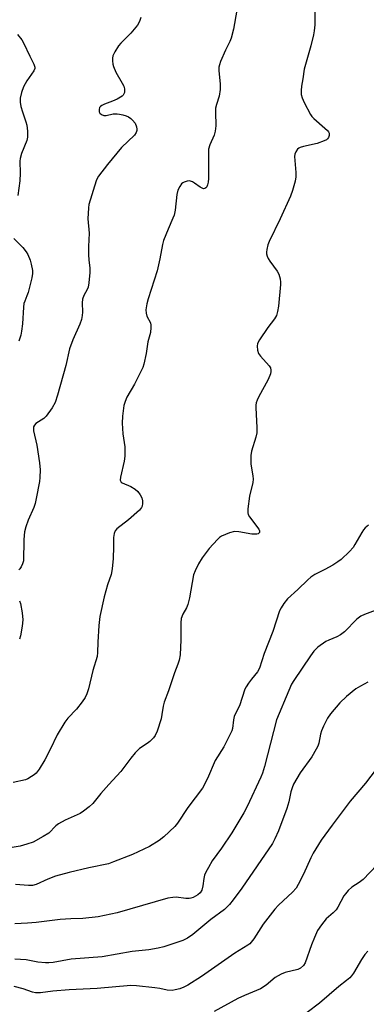
# Model space of a CAD drawing. Units: inches. Extents: x 1273762 to 1279762, y 501452 to 505453.
# Drawn here: x 1275813 to 1275930, y 502742 to 503073 of the extents above; entities that cross this region are included whole.
import ezdxf

# ---------------------------------------------------------------- set-up
doc = ezdxf.new("R2010")
doc.units = ezdxf.units.IN
doc.header["$MEASUREMENT"] = 0
doc.layers.add('Undefined', color=1, linetype='Continuous')

msp = doc.modelspace()

# ---------------------------------------------------------------- linework, layer by layer
at = {"layer": 'Undefined'}
for points, elevation in [([(1275912.36, 503077.48), (1275912.38, 503070.81), (1275912.22, 503068.85), (1275911.96, 503067.46), (1275911.04, 503063.83), (1275908.77, 503055.94), (1275908.37, 503052.72), (1275907.96, 503050.27), (1275907.85, 503048.88), (1275907.86, 503047.49), (1275908.11, 503046.39), (1275908.85, 503044.77), (1275910.93, 503040.79), (1275911.44, 503040.08), (1275912.05, 503039.47), (1275915.81, 503036.22), (1275916.63, 503035.41), (1275916.96, 503034.96), (1275917.17, 503034.48), (1275917.22, 503033.74), (1275916.97, 503033.04), (1275916.67, 503032.66), (1275916.29, 503032.32), (1275915.59, 503031.91), (1275913.19, 503031.04), (1275908.59, 503030.05), (1275907.49, 503029.73), (1275907.01, 503029.48), (1275906.62, 503029.13), (1275906, 503028.26), (1275905.7, 503027.51), (1275905.62, 503026.67), (1275906.03, 503021.36), (1275906.04, 503019.89), (1275905.77, 503018.46), (1275904.93, 503015.34), (1275904.21, 503013.4), (1275900.78, 503005.79), (1275897.03, 502998.16), (1275896.63, 502997.09), (1275896.24, 502995.46), (1275896.14, 502994.64), (1275896.17, 502994.1), (1275896.37, 502993.29), (1275896.69, 502992.52), (1275897.31, 502991.54), (1275899.74, 502988.26), (1275900.31, 502987.27), (1275900.75, 502985.69), (1275900.9, 502984.59), (1275900.93, 502983.79), (1275900.18, 502976.47), (1275899.89, 502974.74), (1275899.49, 502973.41), (1275898.89, 502972.21), (1275896.58, 502969.31), (1275893.85, 502965.18), (1275893.19, 502963.92), (1275893.03, 502963.11), (1275893.13, 502961.71), (1275893.49, 502960.66), (1275894.18, 502959.73), (1275897.13, 502956.5), (1275897.53, 502955.79), (1275897.68, 502955), (1275897.66, 502954.56), (1275897.48, 502953.77), (1275896.77, 502951.94), (1275893.48, 502945.99), (1275893.01, 502944.92), (1275892.75, 502944.08), (1275892.64, 502943.25), (1275892.64, 502942.41), (1275892.93, 502935.76), (1275892.92, 502934.02), (1275892.63, 502932.59), (1275891.12, 502927.81), (1275890.9, 502926.39), (1275890.9, 502923.51), (1275891.64, 502919.56), (1275891.74, 502918.44), (1275891.58, 502917.31), (1275890.5, 502912.8), (1275889.92, 502908.53), (1275889.9, 502907.14), (1275890.03, 502906.63), (1275890.43, 502905.89), (1275893.57, 502901.66), (1275893.78, 502901.19), (1275893.81, 502900.63), (1275893.43, 502900.19), (1275892.98, 502900.02), (1275892.45, 502899.97), (1275891.3, 502900.08), (1275886.89, 502900.8), (1275885.46, 502900.87), (1275883.8, 502900.42), (1275881.12, 502899.32), (1275880.39, 502898.86), (1275879.73, 502898.28), (1275876.89, 502895.21), (1275874.57, 502892.08), (1275873.37, 502890.12), (1275872.21, 502887.71), (1275871.7, 502886.34), (1275870.31, 502878.7), (1275869.79, 502876.49), (1275869.31, 502875.35), (1275868.1, 502873.2), (1275867.57, 502871.69), (1275867.46, 502870.31), (1275867.48, 502864.55), (1275867.18, 502859.5), (1275866.89, 502857.77), (1275866.47, 502856.39), (1275865.3, 502853.49), (1275863.34, 502847.45), (1275861.78, 502843.7), (1275861.47, 502842.34), (1275861.08, 502839.52), (1275860.77, 502838.12), (1275859.45, 502833.97), (1275858.83, 502832.52), (1275858.24, 502831.68), (1275857.03, 502830.47), (1275856.13, 502829.79), (1275853.57, 502828.11), (1275852.12, 502826.7), (1275850.6, 502824.93), (1275847.29, 502820.42), (1275843.24, 502816.09), (1275840.56, 502812.99), (1275837.91, 502809.74), (1275836.64, 502808.55), (1275834.8, 502807.16), (1275833.6, 502806.38), (1275828.6, 502804.09), (1275826.38, 502802.92), (1275825.51, 502802.21), (1275823.07, 502799.78), (1275821.26, 502798.59), (1275817.83, 502796.76), (1275815.7, 502796.01), (1275813.53, 502795.38), (1275804.14, 502793.85)], 344), ([(1275886.23, 503075.73), (1275885.09, 503069.45), (1275884.28, 503066.33), (1275883.86, 503065.24), (1275882.45, 503062.35), (1275880.78, 503058.57), (1275880.35, 503057.48), (1275880.17, 503056.69), (1275880.15, 503055.43), (1275880.68, 503051.06), (1275880.67, 503049.11), (1275880.3, 503046.94), (1275879.39, 503044.19), (1275879.11, 503042.96), (1275879.05, 503041.54), (1275879.15, 503036.94), (1275878.96, 503035.18), (1275878.57, 503033.9), (1275877.14, 503030.56), (1275876.74, 503029.1), (1275876.66, 503027.65), (1275876.69, 503019.35), (1275876.62, 503018.14), (1275876.43, 503017.14), (1275876.13, 503016.52), (1275875.84, 503016.17), (1275875.49, 503015.94), (1275875.08, 503015.89), (1275874.62, 503016.02), (1275873.91, 503016.39), (1275872.07, 503017.75), (1275871.36, 503018.18), (1275870.35, 503018.5), (1275869.57, 503018.45), (1275868.55, 503018.12), (1275868.08, 503017.87), (1275867.68, 503017.53), (1275867.05, 503016.65), (1275866.45, 503015.41), (1275866.12, 503014), (1275865.48, 503008.74), (1275865.17, 503007.03), (1275864.77, 503005.97), (1275863.13, 503002.3), (1275861.65, 502998.51), (1275861.3, 502997.13), (1275860.38, 502992.37), (1275859.45, 502988.4), (1275856.5, 502978.99), (1275856.03, 502977.26), (1275855.73, 502975.24), (1275855.75, 502974.1), (1275856.06, 502973.11), (1275857.22, 502970.93), (1275857.38, 502970.16), (1275857.39, 502969.35), (1275857.19, 502967.7), (1275856.35, 502964.52), (1275855.8, 502960.67), (1275855.04, 502957.05), (1275854.69, 502955.95), (1275853.92, 502954.35), (1275851.84, 502950.39), (1275849.31, 502945.92), (1275848.75, 502944.56), (1275848.32, 502943.15), (1275847.82, 502939.6), (1275847.73, 502937.22), (1275847.92, 502933.66), (1275848.65, 502929.34), (1275848.64, 502926.22), (1275848.46, 502924.52), (1275847.14, 502919.17), (1275847.08, 502918.16), (1275847.38, 502917.5), (1275847.75, 502917.2), (1275850.59, 502916), (1275852.08, 502915.09), (1275852.94, 502914.34), (1275853.79, 502913.17), (1275854.34, 502912.16), (1275854.58, 502911.17), (1275854.57, 502910.31), (1275854.41, 502909.47), (1275854.21, 502908.97), (1275853.55, 502908.09), (1275849.87, 502904.82), (1275845.94, 502901.83), (1275845.43, 502901.19), (1275845.01, 502900.22), (1275844.79, 502898.89), (1275844.85, 502895.75), (1275844.74, 502891.85), (1275844.4, 502888.43), (1275844.01, 502886.48), (1275842.82, 502883.08), (1275841.7, 502879.04), (1275840.28, 502872.45), (1275839.91, 502869.39), (1275839.55, 502863.77), (1275839.44, 502860.29), (1275839.3, 502859), (1275837.87, 502854.26), (1275836.46, 502848.1), (1275835.88, 502846.52), (1275835.3, 502845.26), (1275834.34, 502843.83), (1275832.43, 502841.32), (1275829.49, 502838.32), (1275828.47, 502836.92), (1275825.93, 502832.72), (1275823.56, 502827.77), (1275821.82, 502824.39), (1275819.89, 502821.2), (1275818.87, 502819.88), (1275818.24, 502819.34), (1275817.28, 502818.71), (1275816.04, 502818.01), (1275815.24, 502817.67), (1275811.16, 502816.68)], 346), ([(1275854.04, 503073.26), (1275853.58, 503071.97), (1275852.83, 503070.77), (1275850.66, 503068.09), (1275847.3, 503064.72), (1275846.52, 503063.82), (1275845.22, 503061.81), (1275844.63, 503060.48), (1275844.53, 503059.66), (1275844.54, 503058.82), (1275844.65, 503057.69), (1275844.82, 503056.86), (1275845.65, 503054.98), (1275847.78, 503051.25), (1275848.26, 503050.25), (1275848.5, 503049.42), (1275848.57, 503048.86), (1275848.5, 503048.13), (1275848.35, 503047.67), (1275848.09, 503047.27), (1275847.72, 503046.92), (1275846.11, 503045.92), (1275844.5, 503045.23), (1275841.84, 503044.29), (1275840.86, 503043.79), (1275840.45, 503043.48), (1275840.14, 503043.12), (1275839.96, 503042.42), (1275840.05, 503041.69), (1275840.28, 503041.26), (1275840.85, 503040.76), (1275841.55, 503040.47), (1275842.39, 503040.47), (1275844.74, 503040.96), (1275846.02, 503041.02), (1275846.85, 503040.92), (1275847.99, 503040.65), (1275849.11, 503040.3), (1275849.9, 503039.96), (1275850.6, 503039.48), (1275851.24, 503038.92), (1275852.14, 503037.85), (1275852.58, 503036.62), (1275852.68, 503035.85), (1275852.65, 503035.39), (1275852.45, 503034.75), (1275851.88, 503033.89), (1275847.56, 503029.67), (1275842.85, 503024.02), (1275839.76, 503020.06), (1275839.31, 503019.31), (1275839, 503018.55), (1275836.57, 503010.58), (1275836.38, 503009.47), (1275836.25, 503005.8), (1275836.69, 503000.99), (1275836.42, 502996.49), (1275836.43, 502993.68), (1275836.53, 502992.01), (1275836.92, 502989.29), (1275836.92, 502987.84), (1275836.6, 502984.28), (1275836.35, 502982.84), (1275836.02, 502982.05), (1275834.86, 502980.06), (1275834.38, 502978.79), (1275834.32, 502977.66), (1275834.47, 502974.44), (1275834.33, 502973.34), (1275834.03, 502971.98), (1275833.5, 502970.41), (1275831.21, 502965.23), (1275830.06, 502962.18), (1275828.84, 502956.64), (1275826.07, 502946.6), (1275825.27, 502944.21), (1275824.26, 502942.45), (1275822.25, 502939.58), (1275821.41, 502938.8), (1275818.72, 502937.1), (1275818.27, 502936.61), (1275818, 502935.99), (1275817.94, 502935.49), (1275818.01, 502934.67), (1275819.1, 502929.88), (1275820.02, 502923.92), (1275820.21, 502921.58), (1275820.14, 502919.06), (1275819.95, 502917.66), (1275818.92, 502911.99), (1275818.55, 502910.35), (1275818.05, 502908.99), (1275816.14, 502904.75), (1275815.41, 502902.51), (1275814.97, 502900.79), (1275814.79, 502899.61), (1275814.69, 502898.12), (1275814.59, 502891.13), (1275814.27, 502890.05), (1275813.8, 502889.03), (1275813.37, 502888.36), (1275813.01, 502888.03)], 348), ([(1275812.55, 503067.65), (1275814.08, 503065.83), (1275814.67, 503064.82), (1275816.76, 503060.29), (1275818.13, 503057.68), (1275818.47, 503056.66), (1275818.41, 503056.16), (1275818.07, 503055.43), (1275815.72, 503052.07), (1275814.64, 503050.05), (1275813.92, 503048.2), (1275813.54, 503046.26), (1275813.45, 503044.87), (1275813.69, 503043.51), (1275814.24, 503041.63), (1275815.45, 503038.34), (1275815.75, 503037.22), (1275815.94, 503035.22), (1275815.98, 503033.21), (1275815.77, 503032.09), (1275814, 503027.67), (1275813.47, 503025.97), (1275813.39, 503025.11), (1275813.53, 503021.11), (1275813.35, 503018.55), (1275812.66, 503013.63)], 350), ([(1275811.42, 502999.15), (1275814.4, 502996.14), (1275815.48, 502994.75), (1275816.06, 502993.77), (1275816.82, 502991.93), (1275817.24, 502990.54), (1275817.63, 502988.49), (1275817.65, 502987.41), (1275817.39, 502985.96), (1275816.13, 502981.07), (1275815.77, 502979.94), (1275815.03, 502978.17), (1275814.78, 502977.34), (1275814.63, 502976.17), (1275814.23, 502970.52), (1275813.95, 502968.16), (1275813.67, 502966.72), (1275813.09, 502964.81)], 350), ([(1275930.4, 502903.01), (1275929.31, 502902.12), (1275928.77, 502901.51), (1275928.16, 502900.59), (1275925.88, 502896.56), (1275925.24, 502895.56), (1275924.06, 502894.25), (1275921.29, 502891.58), (1275920.14, 502890.7), (1275918.43, 502889.65), (1275915.75, 502888.19), (1275912.42, 502886.54), (1275911.08, 502885.65), (1275910.05, 502884.76), (1275906.75, 502881.49), (1275903.24, 502878.33), (1275901.98, 502876.79), (1275901.08, 502875.37), (1275900.6, 502874.34), (1275898.31, 502867.35), (1275895.35, 502859.98), (1275893.78, 502855.1), (1275893.11, 502853.9), (1275891.1, 502851.44), (1275890.1, 502850.03), (1275889.33, 502848.83), (1275888.95, 502848.06), (1275887.12, 502842.48), (1275885.64, 502839.63), (1275885.32, 502838.83), (1275885.11, 502837.74), (1275884.78, 502834.84), (1275884.52, 502834.01), (1275884.15, 502833.2), (1275881.81, 502828.74), (1275879, 502824.09), (1275876.38, 502818.11), (1275874.74, 502814.82), (1275869.73, 502808.33), (1275866.31, 502803.12), (1275865.38, 502801.97), (1275861.76, 502798.52), (1275860.17, 502797.24), (1275856.86, 502795.31), (1275851.22, 502792.63), (1275844.83, 502790.11), (1275843.14, 502789.51), (1275836.56, 502788.14), (1275829.89, 502786.53), (1275825.31, 502785.29), (1275822.84, 502784.31), (1275818.91, 502782.53), (1275817.66, 502782.19), (1275816.31, 502782.14), (1275811.98, 502782.5)], 342), ([(1275936.22, 502875.82), (1275929.05, 502873.11), (1275927.82, 502872.48), (1275926.51, 502871.57), (1275922.31, 502867.32), (1275921.03, 502866.21), (1275919.79, 502865.55), (1275917.12, 502864.5), (1275916.09, 502863.98), (1275913.46, 502862.16), (1275912.8, 502861.59), (1275912.07, 502860.79), (1275910.9, 502859.22), (1275905.33, 502850.89), (1275904.62, 502849.68), (1275903.68, 502847.64), (1275899.55, 502837.74), (1275895.5, 502822.13), (1275894.81, 502819.87), (1275894.26, 502818.51), (1275889.73, 502808.63), (1275888.58, 502806.53), (1275884.53, 502799.87), (1275881.13, 502794.66), (1275878, 502790.46), (1275876.67, 502788.21), (1275875.84, 502786.69), (1275875.39, 502785.64), (1275875.16, 502784.55), (1275874.84, 502782.05), (1275874.44, 502780.66), (1275873.88, 502779.73), (1275873.11, 502779.03), (1275871.57, 502778.19), (1275870.75, 502777.9), (1275870.2, 502777.79), (1275869.06, 502777.81), (1275865.85, 502778.24), (1275864.72, 502778.18), (1275863.04, 502777.9), (1275846.09, 502773.06), (1275839.7, 502771.68), (1275834.54, 502771.15), (1275830.52, 502771.03), (1275826.94, 502770.77), (1275818.92, 502769.8), (1275815.94, 502769.55), (1275811.74, 502769.32)], 340), ([(1275813.25, 502877.61), (1275813.58, 502876.82), (1275814.15, 502873.61), (1275814.4, 502871.24), (1275814.2, 502869.18), (1275813.63, 502865.96), (1275813.25, 502864.85)], 348), ([(1275930.25, 502850.43), (1275927.68, 502849.05), (1275926.2, 502848.1), (1275923.02, 502845.56), (1275920.79, 502843.41), (1275917.7, 502839.79), (1275916.68, 502838.33), (1275915.32, 502835.67), (1275914.59, 502834.03), (1275914.29, 502832.93), (1275913.7, 502829.91), (1275913.36, 502828.92), (1275912.86, 502827.89), (1275911.4, 502825.39), (1275907.52, 502820.01), (1275905.29, 502816.22), (1275904.75, 502814.92), (1275904.31, 502813.59), (1275903.72, 502810.21), (1275903.04, 502808.03), (1275900.23, 502800.5), (1275898.99, 502797.85), (1275898.14, 502796.31), (1275887.85, 502781.29), (1275884.98, 502777.37), (1275883.74, 502775.86), (1275882.81, 502774.85), (1275882.05, 502774.18), (1275877.49, 502770.75), (1275871.5, 502765.76), (1275869.63, 502764.49), (1275868.11, 502763.76), (1275861.76, 502761.66), (1275859.79, 502761.18), (1275856.64, 502760.64), (1275851.04, 502760), (1275841.04, 502758.22), (1275830.65, 502757.5), (1275824.52, 502756.35), (1275823.1, 502756.23), (1275821.96, 502756.22), (1275819.39, 502756.51), (1275815.47, 502757.22), (1275811.69, 502757.45)], 338), ([(1275933.03, 502821.22), (1275929.4, 502816.52), (1275924.32, 502810.46), (1275918.18, 502802.47), (1275914.55, 502797.41), (1275911.84, 502793.04), (1275911.04, 502791.46), (1275908.58, 502786.03), (1275906.84, 502782.54), (1275906.11, 502781.25), (1275904.95, 502779.91), (1275900.2, 502775.54), (1275899, 502774.29), (1275895.11, 502769.2), (1275891.92, 502764.3), (1275891.09, 502763.18), (1275890.56, 502762.64), (1275889.9, 502762.14), (1275885.53, 502759.46), (1275874.38, 502751.64), (1275869.81, 502748.76), (1275868.43, 502748.07), (1275867.14, 502747.58), (1275865.57, 502747.16), (1275864.47, 502747.02), (1275862.83, 502747.08), (1275860.43, 502747.62), (1275858.68, 502747.87), (1275852.51, 502748.53), (1275850.6, 502748.61), (1275839.29, 502747.66), (1275829.93, 502747.2), (1275824.48, 502746.71), (1275820.35, 502746.21), (1275818.69, 502746.21), (1275817.66, 502746.43), (1275814.5, 502747.49), (1275811.52, 502748.35)], 336), ([(1275933.18, 502789), (1275928.66, 502784.22), (1275927.34, 502783.24), (1275924.87, 502781.66), (1275923.61, 502780.51), (1275922.65, 502779.42), (1275922.15, 502778.71), (1275920.18, 502774.95), (1275919.56, 502773.98), (1275918.61, 502772.97), (1275916.24, 502770.98), (1275914.61, 502769), (1275913.35, 502767.06), (1275912.25, 502764.72), (1275911.29, 502762.32), (1275909.2, 502756.25), (1275908.6, 502755.34), (1275907.61, 502754.49), (1275906.66, 502754.07), (1275902.45, 502752.96), (1275901.09, 502752.44), (1275899.11, 502751.28), (1275896.02, 502748.73), (1275894.17, 502747.56), (1275892.87, 502746.95), (1275888.81, 502745.28), (1275886.56, 502744.24), (1275878.6, 502739.98)], 334), ([(1275930.15, 502760.19), (1275929.24, 502759.05), (1275928.09, 502757.36), (1275925.35, 502752.83), (1275924.66, 502751.86), (1275924.1, 502751.23), (1275923.08, 502750.32), (1275920.45, 502748.28), (1275913.99, 502742.7), (1275909.82, 502739.54)], 332)]:
    msp.add_lwpolyline(points, dxfattribs=dict(at, elevation=elevation))

doc.saveas('drawing.dxf')
